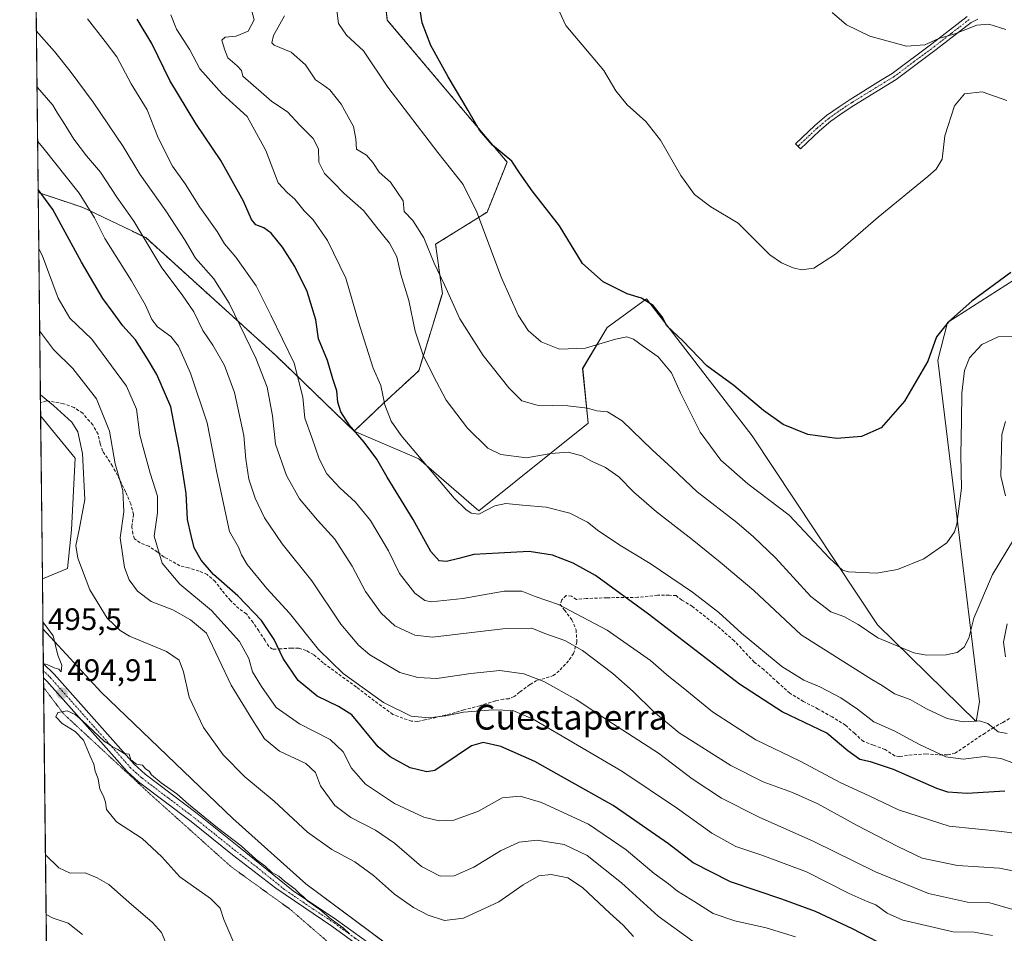
# Model space of a CAD drawing. Units: metres. Extents: x 577056 to 580507, y 4701099 to 4703451.
# Drawn here: x 577056 to 577373, y 4702635 to 4702930 of the extents above; entities that cross this region are included whole.
import ezdxf
from ezdxf.enums import TextEntityAlignment as Align

# ---------------------------------------------------------------- set-up
doc = ezdxf.new("R2010")
doc.units = ezdxf.units.M
doc.header["$MEASUREMENT"] = 0
for name, pattern in [('TRAZO_Y_PUNTO', [1, 0.5, -0.25, 0, -0.25]), ('TRAZOS', [0.75, 0.5, -0.25]), ('TRAZOS2', [0.375, 0.25, -0.125]), ('TRAZOSX2', [1.5, 1, -0.5])]:
    doc.linetypes.add(name, pattern=pattern)
for name, color, linetype, lineweight in [('Arbolado forestal', 92, 'TRAZOS', 0), ('Arbolado forestal CxS', 92, 'Continuous', 0), ('Camino', 19, 'Continuous', 0), ('Camino Cxs', 19, 'Continuous', 0), ('Camino eje', 39, 'TRAZO_Y_PUNTO', 13), ('Carátula', 7, 'Continuous', 5), ('Comarca CxS', 133, 'Continuous', 0), ('Comunidad Autónoma CxS', 142, 'Continuous', 0), ('Cultivos herbáceos CxS', 92, 'Continuous', 0), ('Curva de nivel maestra', 36, 'Continuous', 30), ('Curva de nivel normal', 36, 'Continuous', 0), ('Espacio natural protegido CxS', 2, 'Continuous', 0), ('Matorral', 135, 'Continuous', 0), ('Matorral CxS', 135, 'Continuous', 0), ('Municipio CxS', 142, 'Continuous', 0), ('Provincia CxS', 1, 'Continuous', 0), ('Punto de cota en terreno', 7, 'Continuous', 0), ('Rótulo de punto de cota en terreno', 19, 'Continuous', 0), ('Senda', 19, 'TRAZOSX2', 0), ('Texto cartográfico', 19, 'Continuous', 0), ('Vía pecuaria eje', 92, 'TRAZOS2', 0)]:
    doc.layers.add(name, color=color, linetype=linetype, lineweight=lineweight)
doc.styles.add('Arial', font='txt', dxfattribs={"height": 0.2})

# ---------------------------------------------------------------- blocks, each defined once
blk = doc.blocks.new('*U150')
at = {"layer": 'Cultivos herbáceos CxS', "color": 92, "linetype": 'Continuous', "lineweight": 0}
blk.add_polyline3d([(577384.26, 4702850.93, 425.5), (577354.7, 4702832, 425.05), (577351.55, 4702819.85, 425.91), (577365.06, 4702709.82, 437.84), (577363.9, 4702703.44, 439.93), (577332.19, 4702734.59, 433.65), (577291.78, 4702795.53, 425.95), (577257.71, 4702839.69, 424.71), (577245.04, 4702830.42, 428.14), (577237.12, 4702817.21, 431.48), (577238.87, 4702799.6, 436.39), (577203.66, 4702771.41, 444.62), (577184.3, 4702788.15, 444.83), (577163.46, 4702797.05, 449.53), (577172.85, 4702805.93, 444.96), (577184.3, 4702816.5, 440.8), (577191.89, 4702841.39, 435.34), (577189.71, 4702857.23, 434.18), (577206.31, 4702867.59, 428.81), (577212.74, 4702883.69, 425.27), (577174.14, 4702929.44, 426.42), (577172.08, 4702948.01, 426.74)], dxfattribs=at)
blk = doc.blocks.new('*U151')
at = {"layer": 'Matorral CxS', "color": 135, "linetype": 'Continuous', "lineweight": 0}
blk.add_polyline3d([(577190.44, 4702619.52, 494.7), (577147.84, 4702651.21, 494.06), (577124.38, 4702672.2, 493.77), (577081.9, 4702712.9, 494.34), (577063.15, 4702733.37, 495.06), (577062.97, 4702749.47, 492.38), (577071.09, 4702752.78, 490.85), (577072.36, 4702765.24, 490.48), (577073.55, 4702788.34, 490.49), (577062.39, 4702801.96, 491.12), (577061.6, 4702873.92, 475.25), (577075.81, 4702869.17, 470.6), (577096.31, 4702859.37, 464.62), (577138.26, 4702821.37, 457.07), (577163.46, 4702797.05, 449.53), (577184.3, 4702788.15, 444.83), (577203.66, 4702771.41, 444.62), (577238.87, 4702799.6, 436.39), (577237.12, 4702817.21, 431.48), (577245.04, 4702830.42, 428.14), (577257.71, 4702839.69, 424.71), (577291.78, 4702795.53, 425.95), (577332.19, 4702734.59, 433.65), (577363.9, 4702703.44, 439.93), (577365.06, 4702709.82, 437.84), (577351.55, 4702819.85, 425.91), (577354.7, 4702832, 425.05), (577384.26, 4702850.93, 425.5)], dxfattribs=at)
blk = doc.blocks.new('*U155')
at = {"layer": 'Cultivos herbáceos CxS', "color": 92, "linetype": 'Continuous', "lineweight": 0}
blk.add_polyline3d([(577071.09, 4702752.78, 490.85), (577062.97, 4702749.47, 492.38), (577062.39, 4702801.96, 491.12), (577073.55, 4702788.34, 490.49), (577072.36, 4702765.24, 490.48), (577071.09, 4702752.78, 490.85)], close=True, dxfattribs=at)
blk = doc.blocks.new('*U163')
at = {"layer": 'Espacio natural protegido CxS', "color": 2, "linetype": 'Continuous', "lineweight": 0}
blk.add_polyline3d([(577074.47, 4701707.93, 398.89), (577059.63, 4703051.97, 428.76)], dxfattribs=at)
blk = doc.blocks.new('*U164')
at = {"layer": 'Espacio natural protegido CxS', "color": 2, "linetype": 'Continuous', "lineweight": 0}
blk.add_polyline3d([(577074.4732, 4701707.9346, 398.8919), (577059.6337, 4703051.9667, 428.7555)], dxfattribs=at)
blk = doc.blocks.new('*U170')
at = {"layer": 'Curva de nivel normal', "color": 36, "linetype": 'Continuous', "lineweight": 0}
for points in [[(577373.42, 4702800.14, 435), (577372.21, 4702796, 435), (577371.92, 4702782.52, 435), (577373.42, 4702776.14, 435)], [(577376.02, 4702761.98, 435), (577369.24, 4702750.82, 435), (577363.2, 4702736.77, 435), (577361.58, 4702730.35, 435), (577360.13, 4702727.43, 435), (577357.79, 4702725.67, 435), (577354.29, 4702724.96, 435), (577347.9, 4702724.83, 435), (577343.88, 4702725.64, 435), (577332.28, 4702730.42, 435), (577325.87, 4702734.76, 435), (577321.28, 4702737.27, 435), (577317.13, 4702738.83, 435), (577310.68, 4702743.72, 435), (577299.22, 4702756.18, 435), (577292.13, 4702762.98, 435), (577286.83, 4702767.58, 435), (577274.02, 4702777.52, 435), (577265.92, 4702785.11, 435), (577259.5, 4702790.96, 435), (577249.86, 4702800.37, 435), (577245.17, 4702803.26, 435), (577241.66, 4702803.58, 435), (577238.66, 4702804.42, 435), (577232.29, 4702805.19, 435), (577222.5, 4702805.44, 435), (577217.48, 4702806.8, 435), (577213.3, 4702810.94, 435), (577205.03, 4702821.37, 435), (577197.53, 4702833.23, 435), (577192.62, 4702844.19, 435), (577189.26, 4702851.14, 435), (577185.89, 4702859.3, 435), (577182.38, 4702864.85, 435), (577179.6, 4702867.75, 435), (577179.24, 4702871.25, 435), (577175.14, 4702877.23, 435), (577171.53, 4702880.52, 435), (577169.5, 4702883.56, 435), (577167.48, 4702885.92, 435), (577164.2, 4702887.86, 435), (577164, 4702891.21, 435), (577163.26, 4702895.21, 435), (577159.32, 4702902.41, 435), (577155.61, 4702906.95, 435), (577153.31, 4702908.66, 435), (577151.02, 4702910.23, 435), (577147.76, 4702915.06, 435), (577143.13, 4702919.08, 435), (577137.65, 4702921.41, 435), (577136.88, 4702922.12, 435), (577137.45, 4702924.48, 435), (577140.98, 4702930.84, 435)]]:
    blk.add_polyline3d(points, dxfattribs=at)
blk = doc.blocks.new('*U172')
at = {"layer": 'Curva de nivel normal', "color": 36, "linetype": 'Continuous', "lineweight": 0}
blk.add_polyline3d([(577305.76, 4702634.06, 480), (577296.28, 4702637.04, 480), (577286.14, 4702639.24, 480), (577279.18, 4702641.62, 480), (577273.31, 4702645.41, 480), (577267.72, 4702648.82, 480), (577264.74, 4702651.18, 480), (577260.21, 4702654.46, 480), (577251.15, 4702662.18, 480), (577239.02, 4702670.44, 480), (577223.84, 4702677.35, 480), (577217, 4702679.46, 480), (577211.21, 4702678.9, 480), (577203.52, 4702674.64, 480), (577195.58, 4702671.72, 480), (577190.88, 4702671.5, 480), (577185.91, 4702672.63, 480), (577176.48, 4702677.09, 480), (577167.1, 4702683.26, 480), (577162.56, 4702688.5, 480), (577159.97, 4702693.7, 480), (577155.71, 4702697.7, 480), (577145.8, 4702702.76, 480), (577138.34, 4702708.01, 480), (577133.56, 4702714.74, 480), (577130.65, 4702719.48, 480), (577129.5, 4702723.77, 480), (577126.5, 4702729.26, 480), (577117.45, 4702739.21, 480), (577107.27, 4702747.75, 480), (577101.58, 4702754.46, 480), (577098.96, 4702763.16, 480), (577100.12, 4702770.76, 480), (577100.1, 4702776.11, 480), (577097.71, 4702783.5, 480), (577095.82, 4702790.61, 480), (577094.42, 4702795.77, 480), (577093.33, 4702804.1, 480), (577090.06, 4702811.47, 480), (577078.87, 4702826.65, 480), (577071.77, 4702833.43, 480), (577068.03, 4702839.89, 480), (577062.89, 4702853.74, 480), (577061.8, 4702855.82, 480)], dxfattribs=at)
blk = doc.blocks.new('*U175')
at = {"layer": 'Curva de nivel normal', "color": 36, "linetype": 'Continuous', "lineweight": 0}
for points in [[(577064.17, 4702641.29, 485), (577066.41, 4702640.14, 485), (577071.26, 4702638.56, 485), (577075.91, 4702634.9, 485)], [(577272.69, 4702632.62, 485), (577261.42, 4702640.8, 485), (577249.58, 4702651.5, 485), (577238.52, 4702660.28, 485), (577231.12, 4702663.88, 485), (577222.44, 4702665.2, 485), (577216.69, 4702664.64, 485), (577210.58, 4702661.81, 485), (577202, 4702656.53, 485), (577195.66, 4702653.71, 485), (577191.14, 4702653.68, 485), (577185.22, 4702656.75, 485), (577176.47, 4702664.24, 485), (577170.33, 4702668.51, 485), (577162.37, 4702672.57, 485), (577157.2, 4702676.47, 485), (577152.59, 4702682.76, 485), (577150.97, 4702687, 485), (577147.9, 4702689.99, 485), (577139.39, 4702693.96, 485), (577134.55, 4702697.89, 485), (577130.46, 4702704.36, 485), (577123.8, 4702715.19, 485), (577115.86, 4702731.95, 485), (577110.67, 4702736.2, 485), (577105.04, 4702739.43, 485), (577098.04, 4702742.13, 485), (577093.65, 4702745.52, 485), (577090.93, 4702749.1, 485), (577089.41, 4702753.08, 485), (577088.05, 4702762.69, 485), (577089.25, 4702771.08, 485), (577088.87, 4702777.88, 485), (577086.47, 4702786.55, 485), (577084.59, 4702797.01, 485), (577080.41, 4702807.49, 485), (577072.79, 4702817.21, 485), (577066.54, 4702823.29, 485), (577062.09, 4702829.38, 485)], [(577064.17, 4702641.29, 485)]]:
    blk.add_polyline3d(points, dxfattribs=at)
blk = doc.blocks.new('*U183')
at = {"layer": 'Curva de nivel normal', "color": 36, "linetype": 'Continuous', "lineweight": 0}
blk.add_polyline3d([(577373.78, 4702903.6, 420), (577365.85, 4702906.32, 420), (577360.23, 4702905.67, 420), (577356.99, 4702901.83, 420), (577353.83, 4702892.14, 420), (577352.95, 4702884.61, 420), (577351.08, 4702881.43, 420), (577348.32, 4702879.02, 420), (577332.32, 4702866.01, 420), (577318.65, 4702854.04, 420), (577311.65, 4702849.58, 420), (577307.66, 4702849.01, 420), (577304.95, 4702849.62, 420), (577301.17, 4702851.26, 420), (577297.41, 4702853.84, 420), (577287.21, 4702863.99, 420), (577278.4, 4702869.25, 420), (577273.12, 4702873.23, 420), (577268.72, 4702879.36, 420), (577262.18, 4702890.81, 420), (577257.51, 4702896.82, 420), (577251.45, 4702902.21, 420), (577247.81, 4702906.67, 420), (577243.95, 4702913.25, 420), (577231.65, 4702927.73, 420), (577226.41, 4702939.18, 420)], dxfattribs=at)
blk = doc.blocks.new('*U184')
at = {"layer": 'Curva de nivel normal', "color": 36, "linetype": 'Continuous', "lineweight": 0}
blk.add_polyline3d([(577375.96, 4702827.5, 430), (577371.08, 4702827.39, 430), (577365.74, 4702824.94, 430), (577361.82, 4702820.62, 430), (577360.22, 4702816.52, 430), (577359.37, 4702809.31, 430), (577359.24, 4702800.61, 430), (577358.95, 4702789.31, 430), (577359.17, 4702778.64, 430), (577357.68, 4702767.1, 430), (577356.95, 4702764.58, 430), (577354.52, 4702761.1, 430), (577347.03, 4702755.86, 430), (577338.62, 4702752.42, 430), (577331.83, 4702751.28, 430), (577322.82, 4702751.69, 430), (577320.83, 4702752.26, 430), (577316.65, 4702756.09, 430), (577303.69, 4702769.92, 430), (577290.36, 4702780.09, 430), (577281.64, 4702787.63, 430), (577274.94, 4702796.68, 430), (577268.61, 4702809.4, 430), (577265.7, 4702815.78, 430), (577261.41, 4702821.01, 430), (577256.67, 4702824.35, 430), (577253.49, 4702826.65, 430), (577251.33, 4702827.44, 430), (577247.66, 4702826.67, 430), (577238, 4702823.73, 430), (577229.68, 4702823.49, 430), (577223.72, 4702825.76, 430), (577219.6, 4702829.46, 430), (577216.36, 4702834.43, 430), (577210.99, 4702846.47, 430), (577203.02, 4702867.62, 430), (577198.61, 4702876.46, 430), (577190.41, 4702886.78, 430), (577179.55, 4702900.93, 430), (577174.29, 4702907.86, 430), (577166.5, 4702919.53, 430), (577160.99, 4702924.62, 430), (577158.38, 4702928.35, 430), (577157.57, 4702935.02, 430)], dxfattribs=at)
blk = doc.blocks.new('*U185')
at = {"layer": 'Curva de nivel normal', "color": 36, "linetype": 'Continuous', "lineweight": 0}
blk.add_polyline3d([(577373.55, 4702926.41, 415), (577367.99, 4702928.17, 415), (577364.15, 4702927.84, 415), (577357.06, 4702925, 415), (577351.86, 4702923.58, 415), (577347.42, 4702921.49, 415), (577341.48, 4702921.08, 415), (577329.72, 4702924.28, 415), (577322.19, 4702927.94, 415), (577317.49, 4702931.91, 415)], dxfattribs=at)
blk = doc.blocks.new('*U188')
at = {"layer": 'Curva de nivel normal', "color": 36, "linetype": 'Continuous', "lineweight": 0}
for points in [[(577373.92, 4702734.94, 440), (577372.71, 4702729.07, 440), (577373.36, 4702724.29, 440)], [(577373.99, 4702699.61, 440), (577370.99, 4702700.2, 440), (577367.73, 4702702.89, 440), (577364.97, 4702703.68, 440), (577359.73, 4702703.36, 440), (577354.65, 4702704.47, 440), (577347.91, 4702707.61, 440), (577342.69, 4702710.61, 440), (577337.59, 4702712.43, 440), (577333.7, 4702715.04, 440), (577330.33, 4702717.04, 440), (577307.57, 4702731.44, 440), (577292.24, 4702745.67, 440), (577281.39, 4702754.82, 440), (577272.4, 4702762.17, 440), (577260.89, 4702770.99, 440), (577253.59, 4702777.35, 440), (577248.78, 4702782.3, 440), (577244.52, 4702785.31, 440), (577239.93, 4702787.4, 440), (577236.87, 4702789.12, 440), (577232.48, 4702790.3, 440), (577226.87, 4702789.78, 440), (577219.02, 4702788.42, 440), (577210.76, 4702789.46, 440), (577206.6, 4702791.6, 440), (577200.04, 4702798.02, 440), (577193.13, 4702807.04, 440), (577188.91, 4702815, 440), (577185.74, 4702821.46, 440), (577183.16, 4702829.25, 440), (577181.07, 4702839.16, 440), (577178.47, 4702847.54, 440), (577177.17, 4702853.2, 440), (577174.87, 4702857.61, 440), (577170.75, 4702862.6, 440), (577166.52, 4702868.11, 440), (577160.25, 4702873.64, 440), (577156.73, 4702877.27, 440), (577153.9, 4702880.02, 440), (577152.1, 4702883.64, 440), (577151.96, 4702887.98, 440), (577150.26, 4702891.34, 440), (577145.92, 4702895.66, 440), (577142.03, 4702899.92, 440), (577136.91, 4702903.24, 440), (577127.62, 4702911.36, 440), (577127.13, 4702913.21, 440), (577125.8, 4702914.77, 440), (577122.74, 4702917.35, 440), (577121.7, 4702920.13, 440), (577120.86, 4702922.96, 440), (577121.86, 4702923.98, 440), (577125.41, 4702924.29, 440), (577129.35, 4702925.9, 440), (577131.21, 4702929.54, 440), (577130.42, 4702932.8, 440)]]:
    blk.add_polyline3d(points, dxfattribs=at)
blk = doc.blocks.new('*U189')
at = {"layer": 'Curva de nivel normal', "color": 36, "linetype": 'Continuous', "lineweight": 0}
blk.add_polyline3d([(577369.19, 4702634.58, 470), (577363.25, 4702635.6, 470), (577356.48, 4702635.7, 470), (577340.3, 4702639.52, 470), (577335.26, 4702641.69, 470), (577331.59, 4702644.42, 470), (577328.77, 4702645.47, 470), (577323, 4702648.11, 470), (577309.28, 4702655, 470), (577294.89, 4702660.45, 470), (577286.5, 4702663.21, 470), (577278.72, 4702667.49, 470), (577267.68, 4702675.42, 470), (577249.77, 4702687.43, 470), (577221.12, 4702704.22, 470), (577214.61, 4702707.05, 470), (577208.3, 4702707.27, 470), (577198.67, 4702706.54, 470), (577193, 4702705.33, 470), (577187.51, 4702704.64, 470), (577181.86, 4702705.15, 470), (577172.88, 4702709.65, 470), (577159.9, 4702718.99, 470), (577151.95, 4702726.71, 470), (577142.64, 4702738.4, 470), (577135.29, 4702746.28, 470), (577129.02, 4702754.06, 470), (577127.14, 4702757.13, 470), (577126.2, 4702759.63, 470), (577123.27, 4702764.69, 470), (577119.16, 4702783.66, 470), (577116.08, 4702799.69, 470), (577110.71, 4702815.75, 470), (577106.86, 4702824.37, 470), (577104.33, 4702827.49, 470), (577100.12, 4702830.6, 470), (577098.2, 4702833.03, 470), (577096.2, 4702837.59, 470), (577091.7, 4702845.42, 470), (577083.07, 4702859.07, 470), (577079.74, 4702865.75, 470), (577074.8, 4702873.68, 470), (577063.16, 4702888.45, 470), (577061.42, 4702890.42, 470)], dxfattribs=at)
blk = doc.blocks.new('*U191')
at = {"layer": 'Curva de nivel normal', "color": 36, "linetype": 'Continuous', "lineweight": 0}
blk.add_polyline3d([(577378.14, 4702689.32, 445), (577371.93, 4702691.53, 445), (577366.6, 4702692.21, 445), (577359.76, 4702691.39, 445), (577354.21, 4702692.09, 445), (577345.64, 4702696.07, 445), (577337.55, 4702700.47, 445), (577330.96, 4702703.33, 445), (577325.73, 4702707.5, 445), (577320.34, 4702711.11, 445), (577313.58, 4702714.69, 445), (577308.36, 4702716.8, 445), (577301.31, 4702721.23, 445), (577288.35, 4702731.94, 445), (577280.95, 4702738.62, 445), (577272.48, 4702745.1, 445), (577258.92, 4702754.35, 445), (577249.59, 4702760.02, 445), (577242.37, 4702764.83, 445), (577238.66, 4702767.74, 445), (577233, 4702770.57, 445), (577225.33, 4702772.56, 445), (577217.76, 4702773.2, 445), (577212.37, 4702773.76, 445), (577208.76, 4702772.92, 445), (577203.6, 4702770.23, 445), (577201.13, 4702770.57, 445), (577199.43, 4702771.76, 445), (577195.65, 4702775.45, 445), (577178.62, 4702795.65, 445), (577175.42, 4702800.25, 445), (577173.3, 4702805.46, 445), (577172.03, 4702811.79, 445), (577169.56, 4702817.32, 445), (577166.66, 4702826.42, 445), (577164.84, 4702832.26, 445), (577160.79, 4702846.33, 445), (577154.9, 4702858.48, 445), (577150.24, 4702865.11, 445), (577147.3, 4702868.05, 445), (577144.3, 4702871.72, 445), (577141.85, 4702873.93, 445), (577138.92, 4702877, 445), (577135, 4702887.41, 445), (577128.96, 4702898.39, 445), (577120.96, 4702905.72, 445), (577113.68, 4702913.77, 445), (577110.5, 4702919.87, 445), (577106.22, 4702926.52, 445), (577104.39, 4702931.18, 445)], dxfattribs=at)
blk = doc.blocks.new('*U192')
at = {"layer": 'Curva de nivel normal', "color": 36, "linetype": 'Continuous', "lineweight": 0}
for points in [[(577063.27, 4702722.19, 495), (577064.7, 4702721.79, 495), (577066.74, 4702720.82, 495), (577068.25, 4702720.34, 495), (577069.05, 4702719.44, 495), (577069.19, 4702721.58, 495), (577068, 4702724.86, 495), (577066.44, 4702731.03, 495), (577063.13, 4702735.64, 495)], [(577063.27, 4702722.19, 495)]]:
    blk.add_polyline3d(points, dxfattribs=at)
blk = doc.blocks.new('*U194')
at = {"layer": 'Curva de nivel maestra', "color": 36, "linetype": 'Continuous', "lineweight": 30}
blk.add_polyline3d([(577375.11, 4702848.14, 425), (577362.52, 4702838.9, 425), (577355.01, 4702832.28, 425), (577351.11, 4702827.42, 425), (577348.42, 4702819.58, 425), (577340.82, 4702806.64, 425), (577333.32, 4702798.08, 425), (577326.99, 4702795.3, 425), (577319.01, 4702794.62, 425), (577309.73, 4702795.97, 425), (577301.73, 4702799.16, 425), (577295.36, 4702803.65, 425), (577285.81, 4702811.7, 425), (577277.12, 4702818.08, 425), (577269.42, 4702826.18, 425), (577264.2, 4702830.96, 425), (577262.77, 4702833.86, 425), (577259.79, 4702837.54, 425), (577256.11, 4702839.86, 425), (577251.47, 4702841.22, 425), (577243.68, 4702845.1, 425), (577237.1, 4702851.05, 425), (577229.61, 4702863.14, 425), (577220.88, 4702874.5, 425), (577216.79, 4702880.21, 425), (577214.24, 4702883.99, 425), (577208.09, 4702889.18, 425), (577203.88, 4702893.97, 425), (577200.25, 4702900.34, 425), (577193.72, 4702911.14, 425), (577188.22, 4702921.3, 425), (577185.33, 4702928.58, 425), (577184.32, 4702935.35, 425)], dxfattribs=at)
blk = doc.blocks.new('*U195')
at = {"layer": 'Curva de nivel maestra', "color": 36, "linetype": 'Continuous', "lineweight": 30}
blk.add_polyline3d([(577334.85, 4702631.15, 475), (577324.11, 4702636.64, 475), (577312.19, 4702642.22, 475), (577301.35, 4702646.27, 475), (577284.75, 4702651.78, 475), (577272.78, 4702657.98, 475), (577264.75, 4702664.05, 475), (577246.94, 4702676.37, 475), (577232.06, 4702684.83, 475), (577221.7, 4702690.6, 475), (577210.78, 4702695.42, 475), (577205.06, 4702696.71, 475), (577201.26, 4702695.67, 475), (577196.66, 4702692.58, 475), (577189.42, 4702687.71, 475), (577186.84, 4702687.27, 475), (577181.47, 4702688.54, 475), (577175.1, 4702692.12, 475), (577171.25, 4702695.35, 475), (577162.73, 4702705.6, 475), (577158.45, 4702708.36, 475), (577151.53, 4702711.65, 475), (577145.43, 4702716.64, 475), (577140.6, 4702723.8, 475), (577137.67, 4702729.93, 475), (577133.56, 4702735.98, 475), (577125.98, 4702743.92, 475), (577118.16, 4702750.89, 475), (577114.16, 4702755.43, 475), (577111.93, 4702759.43, 475), (577110.9, 4702763.46, 475), (577109.8, 4702768.6, 475), (577109.35, 4702776.96, 475), (577108.24, 4702783.8, 475), (577107.1, 4702791.12, 475), (577105.79, 4702797.56, 475), (577104.42, 4702804.84, 475), (577099.88, 4702815.32, 475), (577096.82, 4702820.34, 475), (577093.01, 4702826.45, 475), (577088.9, 4702830.98, 475), (577085.76, 4702835.29, 475), (577082.51, 4702839.72, 475), (577075.6, 4702851.47, 475), (577066.39, 4702868.47, 475), (577061.59, 4702874.92, 475)], dxfattribs=at)
blk = doc.blocks.new('5PATER')
at = {"layer": 'Carátula', "linetype": 'Continuous', "lineweight": 5}
h = blk.add_hatch(color=250, dxfattribs=at)
edge = h.paths.add_edge_path()
edge.add_ellipse((0, 0.01), major_axis=(-1.33, -1.34), ratio=0.999422, start_angle=0, end_angle=360)

msp = doc.modelspace()

# ---------------------------------------------------------------- linework, layer by layer
at = {"layer": 'Arbolado forestal', "color": 92, "linetype": 'TRAZOS', "lineweight": 0}
for points in [[(577061.6, 4702873.92, 475.25), (577059.9, 4703027.56, 432.15)], [(577163.46, 4702797.05, 449.53), (577172.85, 4702805.93, 444.96), (577184.3, 4702816.5, 440.8), (577191.89, 4702841.39, 435.34), (577189.71, 4702857.23, 434.18), (577206.3, 4702867.59, 428.81), (577212.74, 4702883.69, 425.27), (577174.14, 4702929.44, 426.42), (577172.08, 4702948.01, 426.74), (577171.19, 4702971.24, 426.42)], [(577061.6, 4702873.92, 475.25), (577075.81, 4702869.17, 470.6), (577096.31, 4702859.37, 464.62), (577138.26, 4702821.38, 457.07), (577163.46, 4702797.05, 449.53)]]:
    msp.add_polyline3d(points, dxfattribs=at)
at = {"layer": 'Arbolado forestal CxS', "color": 92, "linetype": 'Continuous', "lineweight": 0}
msp.add_polyline3d([(577171.19, 4702971.24, 426.42), (577172.08, 4702948.01, 426.74), (577174.14, 4702929.44, 426.42), (577212.74, 4702883.69, 425.27), (577206.31, 4702867.59, 428.81), (577189.71, 4702857.23, 434.18), (577191.89, 4702841.39, 435.34), (577184.3, 4702816.5, 440.8), (577172.85, 4702805.93, 444.96), (577163.46, 4702797.05, 449.53), (577138.26, 4702821.37, 457.07), (577096.31, 4702859.37, 464.62), (577075.81, 4702869.17, 470.6), (577061.6, 4702873.92, 475.25), (577059.9, 4703027.56, 432.15), (577061.98, 4703027.04, 431.6), (577067.64, 4703008.77, 436.94), (577067.89, 4703001.6, 438.28), (577084.29, 4703000.81, 433.13), (577095.09, 4702985.04, 435.22), (577137.67, 4702969.65, 431.78), (577171.19, 4702971.24, 426.42)], close=True, dxfattribs=at)
at = {"layer": 'Camino', "color": 19, "linetype": 'Continuous', "lineweight": 0}
for points in [[(577364.43, 4702929.77, 414.32), (577362.3, 4702928.68, 414.43), (577351.07, 4702919.97, 415.54), (577338.11, 4702910.32, 416.2), (577324.51, 4702901.95, 416.91), (577321.06, 4702899.66, 417.14), (577317.11, 4702896.88, 417.44), (577313.44, 4702893.79, 417.71), (577307.33, 4702887.99, 418.19), (577305.75, 4702889.65, 418.03), (577311.91, 4702895.5, 417.5), (577315.71, 4702898.7, 417.23), (577319.77, 4702901.56, 416.91), (577323.28, 4702903.89, 416.63), (577333.16, 4702909.97, 416.04), (577336.82, 4702912.22, 415.83), (577349.68, 4702921.79, 415.09), (577361.06, 4702930.63, 413.83)], [(577063.33, 4702717.54, 494.84), (577063.27, 4702722.2, 494.97)], [(577063.27, 4702722.2, 494.97), (577066.74, 4702718.72, 494.88), (577092.57, 4702689.69, 494.97), (577096.05, 4702686.55, 495.01), (577112.89, 4702673.79, 494.94), (577126.27, 4702663.08, 495.03), (577143.79, 4702648.9, 494.94), (577157.74, 4702639.63, 494.83), (577171.16, 4702629.89, 494.68)], [(577185.8, 4702619.38, 494.61), (577181.23, 4702621.16, 494.67), (577176.78, 4702623.44, 494.83), (577169.74, 4702627.77, 495.14), (577156.27, 4702637.54, 495.25), (577138.25, 4702649.77, 495.42), (577124.24, 4702660.54, 495.42), (577110.89, 4702671.22, 495.46), (577093.98, 4702684.04, 495.28), (577090.26, 4702687.39, 495.16), (577086.1, 4702692.07, 495.08), (577064.37, 4702716.49, 494.82), (577063.33, 4702717.54, 494.84), (577063.33, 4702717.54, 494.84)]]:
    msp.add_polyline3d(points, dxfattribs=at)
at = {"layer": 'Camino Cxs', "color": 19, "linetype": 'Continuous', "lineweight": 0}
for points in [[(577364.43, 4702929.77, 414.32), (577362.3, 4702928.68, 414.43), (577351.07, 4702919.97, 415.54), (577338.11, 4702910.32, 416.2), (577324.51, 4702901.95, 416.91), (577321.06, 4702899.66, 417.14), (577317.11, 4702896.88, 417.44), (577313.44, 4702893.79, 417.71), (577307.33, 4702887.99, 418.19), (577305.75, 4702889.65, 418.03), (577311.91, 4702895.5, 417.5), (577315.71, 4702898.7, 417.23), (577319.77, 4702901.56, 416.91), (577323.28, 4702903.89, 416.63), (577333.16, 4702909.97, 416.04), (577336.82, 4702912.22, 415.83), (577349.68, 4702921.79, 415.09), (577361.06, 4702930.63, 413.83)], [(577169.74, 4702627.77, 495.14), (577156.27, 4702637.54, 495.25), (577138.25, 4702649.77, 495.42), (577124.24, 4702660.54, 495.42), (577110.89, 4702671.22, 495.46), (577093.98, 4702684.04, 495.28), (577090.26, 4702687.39, 495.16), (577086.1, 4702692.07, 495.08), (577064.37, 4702716.49, 494.82), (577063.33, 4702717.54, 494.84), (577063.33, 4702717.54, 494.84), (577063.27, 4702722.2, 494.97), (577066.74, 4702718.72, 494.88), (577092.57, 4702689.69, 494.97), (577096.05, 4702686.55, 495.01), (577112.89, 4702673.79, 494.94), (577126.27, 4702663.08, 495.03), (577143.79, 4702648.9, 494.94), (577157.74, 4702639.63, 494.83), (577171.16, 4702629.89, 494.68)]]:
    msp.add_polyline3d(points, dxfattribs=at)
at = {"layer": 'Camino eje', "color": 39, "linetype": 'TRAZO_Y_PUNTO', "lineweight": 13}
for points in [[(577361.68, 4702929.66, 414.12), (577355.99, 4702925.24, 414.69), (577350.38, 4702920.88, 415.31), (577343.95, 4702916.1, 415.64), (577337.47, 4702911.27, 416.01), (577323.9, 4702902.92, 416.76), (577320.42, 4702900.61, 417.02), (577316.41, 4702897.79, 417.34), (577312.68, 4702894.65, 417.6), (577306.54, 4702888.82, 418.13)], [(577187.92, 4702619.61, 494.63), (577186.36, 4702620.5, 494.59), (577184.04, 4702621.44, 494.61), (577181.76, 4702622.33, 494.69), (577177.41, 4702624.56, 494.72), (577173.97, 4702626.67, 494.83), (577170.45, 4702628.83, 494.92), (577163.72, 4702633.72, 495.03), (577157.01, 4702638.59, 494.96), (577150.03, 4702643.22, 495.25), (577141.02, 4702649.34, 495.13), (577132.26, 4702656.43, 495.1), (577125.26, 4702661.81, 495.21), (577118.58, 4702667.15, 495.17), (577111.89, 4702672.51, 495.19), (577103.47, 4702678.89, 495.11), (577095.02, 4702685.3, 495.13), (577093.28, 4702686.87, 495.1), (577091.42, 4702688.54, 495.02), (577089.34, 4702690.88, 495.06), (577065.56, 4702717.61, 494.87), (577065.04, 4702718.13, 494.88), (577063.3, 4702719.87, 494.92)]]:
    msp.add_polyline3d(points, dxfattribs=at)
at = {"layer": 'Comarca CxS', "color": 133, "linetype": 'Continuous', "lineweight": 0}
msp.add_polyline3d([(580507.11, 4701137.45, 360.3), (577081.2, 4701098.68, 371.2), (577055.66, 4703411.87, 417.57), (580480.46, 4703450.61, 360.34), (580507.11, 4701137.45, 360.3)], close=True, dxfattribs=at)
msp.add_polyline3d([(580507.11, 4701137.45, 360.3), (577081.2, 4701098.68, 371.2), (577055.66, 4703411.87, 417.57), (580480.46, 4703450.61, 360.34), (580507.11, 4701137.45, 360.3)], close=True, dxfattribs=at)
at = {"layer": 'Comunidad Autónoma CxS', "color": 142, "linetype": 'Continuous', "lineweight": 0}
msp.add_polyline3d([(579883.04, 4701130.39, 373.34), (577081.2, 4701098.68, 371.2), (577055.66, 4703411.87, 417.57), (579367.12, 4703438.02, 368.54), (580480.46, 4703450.61, 360.34), (580507.11, 4701137.45, 360.3), (579883.04, 4701130.39, 373.34)], close=True, dxfattribs=at)
msp.add_polyline3d([(579883.04, 4701130.39, 373.34), (577081.2, 4701098.68, 371.2), (577055.66, 4703411.87, 417.57), (579367.12, 4703438.02, 368.54), (580480.46, 4703450.61, 360.34), (580507.11, 4701137.45, 360.3), (579883.04, 4701130.39, 373.34)], close=True, dxfattribs=at)
at = {"layer": 'Cultivos herbáceos CxS', "color": 92, "linetype": 'Continuous', "lineweight": 0}
for points in [[(577163.46, 4702797.05, 449.53), (577172.85, 4702805.93, 444.96), (577184.3, 4702816.5, 440.8), (577191.89, 4702841.39, 435.34), (577189.71, 4702857.23, 434.18), (577206.3, 4702867.59, 428.81), (577212.74, 4702883.69, 425.27), (577174.14, 4702929.44, 426.42), (577172.08, 4702948.01, 426.74), (577171.19, 4702971.24, 426.42)], [(577384.26, 4702850.93, 425.5), (577354.7, 4702832, 425.05), (577351.55, 4702819.85, 425.91), (577365.06, 4702709.82, 437.84), (577363.9, 4702703.44, 439.93), (577332.19, 4702734.59, 433.65), (577291.78, 4702795.53, 425.95), (577257.71, 4702839.69, 424.71), (577245.04, 4702830.42, 428.14), (577237.11, 4702817.21, 431.48), (577238.87, 4702799.6, 436.39), (577203.66, 4702771.41, 444.62), (577184.3, 4702788.15, 444.83), (577163.46, 4702797.05, 449.53)], [(577062.97, 4702749.47, 492.38), (577062.39, 4702801.96, 491.12)], [(577062.97, 4702749.47, 492.38), (577071.09, 4702752.78, 490.85), (577072.36, 4702765.24, 490.48), (577073.55, 4702788.34, 490.49), (577062.39, 4702801.96, 491.12)]]:
    msp.add_polyline3d(points, dxfattribs=at)
at = {"layer": 'Curva de nivel maestra', "color": 36, "linetype": 'Continuous', "lineweight": 30}
msp.add_polyline3d([(577373.17, 4702681.01, 450), (577361.01, 4702680.24, 450), (577354.79, 4702680.75, 450), (577351.32, 4702681.92, 450), (577337.32, 4702688.03, 450), (577329.89, 4702690.54, 450), (577326.49, 4702691.28, 450), (577322.59, 4702694, 450), (577315.82, 4702699.75, 450), (577301.43, 4702706.65, 450), (577287.64, 4702715.55, 450), (577258.36, 4702738.1, 450), (577241.22, 4702750.48, 450), (577234.05, 4702754.46, 450), (577227.36, 4702757.02, 450), (577219.83, 4702758.24, 450), (577209.97, 4702757.76, 450), (577202.02, 4702757.28, 450), (577197.24, 4702755.99, 450), (577193.23, 4702755.07, 450), (577190.84, 4702755.28, 450), (577188.14, 4702758.24, 450), (577182.5, 4702768.6, 450), (577174.05, 4702782.16, 450), (577170.77, 4702788.02, 450), (577166.74, 4702793.45, 450), (577161.87, 4702799.11, 450), (577159.19, 4702803.22, 450), (577158.24, 4702806.39, 450), (577157.84, 4702810.06, 450), (577156.59, 4702813.88, 450), (577154.84, 4702819.74, 450), (577151.98, 4702826.81, 450), (577151.08, 4702832.84, 450), (577148.29, 4702842.04, 450), (577144.32, 4702850.07, 450), (577140.36, 4702856.28, 450), (577136.68, 4702860.8, 450), (577134.31, 4702862.56, 450), (577131.77, 4702863.52, 450), (577130.39, 4702865.21, 450), (577127.81, 4702871.16, 450), (577120.46, 4702884.27, 450), (577112.44, 4702896.16, 450), (577104.04, 4702910.04, 450), (577098.26, 4702921.93, 450), (577093.56, 4702929.74, 450)], dxfattribs=at)
at = {"layer": 'Curva de nivel normal', "color": 36, "linetype": 'Continuous', "lineweight": 0}
for points in [[(577377.73, 4702667.24, 455), (577372.23, 4702668.08, 455), (577355.2, 4702669.74, 455), (577338.88, 4702674.99, 455), (577329.51, 4702679.52, 455), (577320.34, 4702683.7, 455), (577307.19, 4702690.73, 455), (577292.96, 4702697.54, 455), (577278.94, 4702706.56, 455), (577270.74, 4702713.38, 455), (577264.16, 4702718.67, 455), (577258.96, 4702723.14, 455), (577244.98, 4702732.95, 455), (577229.35, 4702741.18, 455), (577221.76, 4702743.78, 455), (577217.47, 4702745.51, 455), (577211.8, 4702745.52, 455), (577198.45, 4702743.09, 455), (577188.33, 4702742.07, 455), (577186.28, 4702742.5, 455), (577183.02, 4702744.82, 455), (577178.08, 4702751.21, 455), (577174.5, 4702758.49, 455), (577168.71, 4702768.23, 455), (577163.85, 4702774.13, 455), (577158.8, 4702778.74, 455), (577154.63, 4702783.3, 455), (577152.2, 4702788.09, 455), (577149.81, 4702795.03, 455), (577147.53, 4702801.18, 455), (577146.91, 4702807.94, 455), (577144.18, 4702818.91, 455), (577136.65, 4702834.42, 455), (577131.9, 4702843.83, 455), (577125.3, 4702853.05, 455), (577121.62, 4702857.37, 455), (577119.26, 4702861.34, 455), (577113.77, 4702869.24, 455), (577109, 4702876.74, 455), (577104.93, 4702882.42, 455), (577100.27, 4702891.57, 455), (577096.74, 4702900.55, 455), (577091.57, 4702908.96, 455), (577086.98, 4702917.58, 455), (577083.19, 4702922.6, 455), (577077.47, 4702929.88, 455)], [(577378.3, 4702654.84, 460), (577371.48, 4702656.24, 460), (577357.98, 4702657.08, 460), (577346.49, 4702659.46, 460), (577338.68, 4702663.18, 460), (577325.57, 4702669.93, 460), (577312.96, 4702676.99, 460), (577304.74, 4702680.66, 460), (577295.26, 4702684.04, 460), (577284.86, 4702689.33, 460), (577268.19, 4702699.88, 460), (577259.93, 4702706.7, 460), (577253.44, 4702713.14, 460), (577246.8, 4702718.9, 460), (577237.06, 4702726.34, 460), (577231.38, 4702729.57, 460), (577224.89, 4702731.88, 460), (577220.77, 4702733.5, 460), (577211.33, 4702733.33, 460), (577188.66, 4702730.62, 460), (577183.03, 4702731.28, 460), (577176.57, 4702734.3, 460), (577172.17, 4702738.35, 460), (577167.15, 4702745.39, 460), (577162.85, 4702753.55, 460), (577157.23, 4702762.28, 460), (577151.64, 4702768.39, 460), (577145.84, 4702775.26, 460), (577141.66, 4702782.74, 460), (577138.14, 4702792.87, 460), (577137.16, 4702802, 460), (577135.38, 4702811.2, 460), (577131.73, 4702820.58, 460), (577123.16, 4702838.28, 460), (577118.24, 4702846.12, 460), (577112.33, 4702852.71, 460), (577108.95, 4702858.41, 460), (577102.73, 4702868.05, 460), (577094.41, 4702879.82, 460), (577088.96, 4702888.7, 460), (577079.31, 4702903.06, 460), (577071.98, 4702913.06, 460), (577066.89, 4702919.3, 460), (577061.02, 4702925.97, 460)], [(577375.75, 4702642.86, 465), (577368.33, 4702645.11, 465), (577361.17, 4702645.28, 465), (577348.58, 4702648.03, 465), (577331.55, 4702655, 465), (577311.66, 4702664.77, 465), (577294.04, 4702672.68, 465), (577281.81, 4702678.75, 465), (577272.42, 4702685.06, 465), (577261.54, 4702693.26, 465), (577246.73, 4702702.88, 465), (577235.04, 4702710.55, 465), (577224.59, 4702716.41, 465), (577218.15, 4702718.88, 465), (577210.43, 4702719.89, 465), (577201.12, 4702718.97, 465), (577190.1, 4702717.36, 465), (577183.95, 4702717.61, 465), (577178.15, 4702719.24, 465), (577168.53, 4702724.92, 465), (577164.99, 4702727.97, 465), (577159.22, 4702734.87, 465), (577149.82, 4702748.79, 465), (577140.22, 4702760.71, 465), (577134.6, 4702769.08, 465), (577131.51, 4702775.44, 465), (577129.51, 4702781.59, 465), (577128.5, 4702788.04, 465), (577127.88, 4702795.58, 465), (577124.92, 4702809.53, 465), (577121.72, 4702818.19, 465), (577117.86, 4702824.76, 465), (577114.71, 4702829.41, 465), (577111.74, 4702835.49, 465), (577108.03, 4702840.95, 465), (577101.48, 4702849.6, 465), (577092.44, 4702864.69, 465), (577087.01, 4702872.44, 465), (577081.67, 4702880.48, 465), (577077.24, 4702885.7, 465), (577073.06, 4702891.14, 465), (577069.7, 4702896.72, 465), (577067.87, 4702899.43, 465), (577066.35, 4702902.09, 465), (577061.35, 4702907.75, 465), (577061.22, 4702907.86, 465)], [(577253.46, 4702634.19, 490), (577250.17, 4702637.82, 490), (577245.83, 4702641.69, 490), (577237.09, 4702649.97, 490), (577232.33, 4702653.1, 490), (577226.93, 4702654.17, 490), (577222.98, 4702653.81, 490), (577217.94, 4702650.9, 490), (577210.09, 4702645.36, 490), (577198.68, 4702640.12, 490), (577192.61, 4702639.38, 490), (577187.31, 4702641.08, 490), (577182.64, 4702643.54, 490), (577176.46, 4702647.89, 490), (577169.69, 4702653.91, 490), (577163.72, 4702658.32, 490), (577156.28, 4702662.24, 490), (577148.45, 4702667.88, 490), (577137.72, 4702677.8, 490), (577128.18, 4702685.62, 490), (577121.26, 4702692.75, 490), (577114.89, 4702701.58, 490), (577110.27, 4702711.28, 490), (577108.46, 4702719.5, 490), (577107.11, 4702723.2, 490), (577102.97, 4702726.01, 490), (577091.1, 4702731.01, 490), (577088.06, 4702732.77, 490), (577083.84, 4702736.78, 490), (577078.24, 4702745.93, 490), (577074.4, 4702756.06, 490), (577073.74, 4702760.16, 490), (577074.85, 4702765.28, 490), (577076.63, 4702775.05, 490), (577075.91, 4702789.82, 490), (577074.44, 4702796.84, 490), (577072.46, 4702799.94, 490), (577066.57, 4702805.28, 490), (577062.32, 4702808.68, 490)], [(577162.01, 4702635.11, 495), (577159.93, 4702637.02, 495), (577156.09, 4702639.85, 495), (577152.45, 4702642.87, 495), (577148.55, 4702645.64, 495), (577147.06, 4702647.15, 495), (577145.9, 4702647.99, 495), (577144.4, 4702649.49, 495), (577140.99, 4702652.08, 495), (577139.18, 4702653.6, 495), (577136.84, 4702654.93, 495), (577134.78, 4702656.86, 495), (577131.93, 4702659.02, 495), (577127.02, 4702663.44, 495), (577119.42, 4702669.18, 495), (577110.04, 4702676.82, 495), (577106.28, 4702680.14, 495), (577101.22, 4702683.67, 495), (577098.18, 4702686.27, 495), (577097.42, 4702687.51, 495), (577096.19, 4702688.28, 495), (577095.29, 4702689.38, 495), (577093.32, 4702689.74, 495), (577091.43, 4702691.18, 495), (577090.94, 4702692.92, 495), (577089.34, 4702693.17, 495), (577087.34, 4702694.48, 495), (577085.52, 4702695.28, 495), (577084.29, 4702696.33, 495), (577082.98, 4702697.08, 495), (577075.76, 4702703.85, 495), (577073.51, 4702705.77, 495), (577070.95, 4702706.88, 495), (577067.91, 4702706.36, 495), (577067.34, 4702704.94, 495), (577069.37, 4702702.79, 495), (577073.55, 4702700.31, 495), (577076.2, 4702697.42, 495), (577078.36, 4702692.31, 495), (577079.58, 4702689.75, 495), (577079.94, 4702687.5, 495), (577080.99, 4702685.03, 495), (577081.53, 4702681.72, 495), (577082.63, 4702679.44, 495), (577083.33, 4702677.52, 495), (577083.69, 4702675.09, 495), (577086.81, 4702671.17, 495), (577095.1, 4702665.84, 495), (577101.51, 4702659.93, 495), (577107.28, 4702653.39, 495), (577117.15, 4702646.48, 495), (577120.3, 4702643.34, 495), (577121.41, 4702639.65, 495), (577125.29, 4702630.72, 495)], [(577063.96, 4702660.54, 490), (577068.27, 4702656.31, 490), (577071.98, 4702654.6, 490), (577076.79, 4702654.7, 490), (577080.67, 4702653.09, 490), (577084.4, 4702650.99, 490), (577090.83, 4702645.24, 490), (577098.45, 4702638.7, 490), (577101.38, 4702635.47, 490), (577102.78, 4702632.21, 490)]]:
    msp.add_polyline3d(points, dxfattribs=at)
at = {"layer": 'Matorral', "color": 135, "linetype": 'Continuous', "lineweight": 0}
for points in [[(577062.39, 4702801.96, 491.12), (577062.35, 4702806.14, 490.42), (577061.6, 4702873.92, 475.25)], [(577061.6, 4702873.92, 475.25), (577075.81, 4702869.17, 470.6), (577096.31, 4702859.37, 464.62), (577138.26, 4702821.38, 457.07), (577163.46, 4702797.05, 449.53)], [(577384.26, 4702850.93, 425.5), (577354.7, 4702832, 425.05), (577351.55, 4702819.85, 425.91), (577365.06, 4702709.82, 437.84), (577363.9, 4702703.44, 439.93), (577332.19, 4702734.59, 433.65), (577291.78, 4702795.53, 425.95), (577257.71, 4702839.69, 424.71), (577245.04, 4702830.42, 428.14), (577237.11, 4702817.21, 431.48), (577238.87, 4702799.6, 436.39), (577203.66, 4702771.41, 444.62), (577184.3, 4702788.15, 444.83), (577163.46, 4702797.05, 449.53)], [(577062.97, 4702749.47, 492.38), (577071.09, 4702752.78, 490.85), (577072.36, 4702765.24, 490.48), (577073.55, 4702788.34, 490.49), (577062.39, 4702801.96, 491.12)], [(577063.15, 4702733.37, 495.06), (577062.97, 4702749.47, 492.38)], [(577066.66, 4702415.47, 456.29), (577064.58, 4702604.04, 477.15), (577063.36, 4702714.46, 494.68), (577063.33, 4702717.54, 494.84), (577063.3, 4702719.87, 494.92), (577063.27, 4702722.2, 494.97), (577063.15, 4702733.37, 495.06)], [(577559.03, 4702391.37, 476.36), (577539.91, 4702388.18, 478.44), (577518.94, 4702412.56, 481.97), (577508.16, 4702430.79, 483.34), (577503.71, 4702436.27, 483.84), (577489.58, 4702453.65, 485.4), (577487.87, 4702455.75, 485.64), (577486.76, 4702457.11, 485.8), (577481.77, 4702463.26, 486.18), (577451.61, 4702478.05, 490.58), (577422.04, 4702492.84, 495.55), (577374.73, 4702493.43, 498.86), (577354.04, 4702534.26, 503.52), (577300.47, 4702574.91, 501.52), (577290.17, 4702582.77, 500.78), (577218.6, 4702615.42, 496.72), (577201.67, 4702617.89, 495.18), (577190.43, 4702619.52, 494.7), (577188.02, 4702621.32, 494.54), (577147.84, 4702651.21, 494.06), (577124.38, 4702672.2, 493.77), (577081.9, 4702712.9, 494.34), (577063.15, 4702733.37, 495.06)]]:
    msp.add_polyline3d(points, dxfattribs=at)
at = {"layer": 'Matorral CxS', "color": 135, "linetype": 'Continuous', "lineweight": 0}
msp.add_polyline3d([(577251.02, 4702265.29, 453.51), (577176.34, 4702324.76, 458.99), (577141.13, 4702367.04, 455.48), (577097.12, 4702391.7, 455.61), (577066.66, 4702415.47, 456.29), (577063.15, 4702733.37, 495.06), (577081.9, 4702712.9, 494.34), (577124.38, 4702672.2, 493.77), (577147.84, 4702651.21, 494.06), (577190.44, 4702619.52, 494.7), (577218.6, 4702615.42, 496.72), (577290.17, 4702582.77, 500.78), (577300.47, 4702574.91, 501.52), (577354.04, 4702534.26, 503.52), (577374.73, 4702493.43, 498.86), (577422.04, 4702492.84, 495.55), (577451.61, 4702478.05, 490.58), (577481.77, 4702463.26, 486.18), (577508.16, 4702430.79, 483.34), (577518.94, 4702412.56, 481.97), (577539.91, 4702388.18, 478.44), (577561.04, 4702391.7, 476.2)], dxfattribs=at)
at = {"layer": 'Municipio CxS', "color": 142, "linetype": 'Continuous', "lineweight": 0}
msp.add_polyline3d([(579883.04, 4701130.39, 373.34), (577081.2, 4701098.68, 371.2), (577055.66, 4703411.87, 417.57), (579367.12, 4703438.02, 368.54)], dxfattribs=at)
msp.add_polyline3d([(579883.04, 4701130.39, 373.34), (577081.2, 4701098.68, 371.2), (577055.66, 4703411.87, 417.57), (579367.12, 4703438.02, 368.54)], dxfattribs=at)
at = {"layer": 'Provincia CxS', "color": 1, "linetype": 'Continuous', "lineweight": 0}
msp.add_polyline3d([(579883.04, 4701130.39, 373.34), (577081.2, 4701098.68, 371.2), (577055.66, 4703411.87, 417.57), (579367.12, 4703438.02, 368.54), (580480.46, 4703450.61, 360.34), (580507.11, 4701137.45, 360.3), (579883.04, 4701130.39, 373.34)], close=True, dxfattribs=at)
msp.add_polyline3d([(579883.04, 4701130.39, 373.34), (577081.2, 4701098.68, 371.2), (577055.66, 4703411.87, 417.57), (579367.12, 4703438.02, 368.54), (580480.46, 4703450.61, 360.34), (580507.11, 4701137.45, 360.3), (579883.04, 4701130.39, 373.34)], close=True, dxfattribs=at)
at = {"layer": 'Senda', "color": 19, "linetype": 'TRAZOSX2', "lineweight": 0}
msp.add_polyline3d([(577374.73, 4702704.41, 438.93), (577372.59, 4702703.2, 438.91), (577369.64, 4702701.6, 439.83), (577366.83, 4702699.72, 441.34), (577364.29, 4702698.12, 442), (577360.41, 4702695.44, 442.94), (577357.2, 4702693.3, 443.8), (577354.65, 4702692.76, 444.29), (577351.71, 4702692.76, 444.73), (577347.83, 4702693.03, 445.65), (577343.28, 4702692.76, 446.63), (577339.26, 4702692.23, 447.85), (577337.79, 4702692.36, 448.27), (577334.58, 4702694.5, 448.14), (577330.83, 4702695.84, 447.82), (577327.61, 4702697.05, 447.51), (577324.8, 4702699.59, 447.46), (577321.86, 4702702.27, 447.55), (577317.58, 4702704.94, 447.66), (577313.03, 4702707.49, 447.55), (577308.34, 4702709.9, 447.43), (577303.92, 4702712.57, 447.22), (577300.18, 4702715.92, 446.75), (577295.49, 4702720.2, 446.29), (577292.41, 4702722.61, 446.34), (577285.99, 4702729.44, 445.88), (577281.44, 4702733.45, 445.96), (577276.75, 4702737.2, 446.06), (577272.47, 4702740.55, 445.93), (577269.12, 4702742.56, 446.1), (577267.25, 4702744.03, 446.1), (577264.97, 4702744.16, 446.57), (577261.23, 4702744.16, 447.39), (577254.93, 4702743.49, 448.96), (577244.9, 4702743.36, 451.29), (577238.34, 4702743.09, 452.89), (577235.12, 4702742.82, 453.71), (577233.52, 4702743.89, 453.63), (577231.78, 4702744.03, 453.89), (577230.44, 4702742.69, 454.44), (577229.9, 4702741.22, 454.93), (577231.24, 4702739.34, 455.31), (577233.65, 4702736.26, 455.98), (577234.99, 4702733.05, 456.91), (577235.26, 4702729.17, 459.05), (577234.19, 4702725.42, 460.49), (577232.58, 4702723.01, 461.37), (577229.5, 4702719.8, 462.85), (577227.76, 4702718.33, 463.62), (577224.95, 4702717.39, 464.41), (577222.28, 4702716.72, 465.09), (577220.13, 4702715.38, 465.77), (577216.79, 4702712.97, 466.82), (577215.05, 4702711.5, 467.53), (577213.31, 4702710.83, 467.98), (577211.57, 4702710.7, 468.22), (577209.02, 4702710.16, 468.53), (577203.94, 4702708.56, 469.22), (577198.85, 4702707.22, 469.77), (577192.83, 4702705.48, 469.86), (577186.27, 4702704.01, 469.95), (577183.86, 4702703.47, 470.33), (577181.99, 4702703.61, 470.34), (577179.18, 4702704.54, 470.12), (577175.96, 4702705.75, 470.17), (577169.94, 4702710.16, 470.12), (577164.18, 4702714.58, 469.95), (577153.48, 4702722.34, 470.49), (577150.4, 4702725.02, 470.96), (577147.99, 4702726.36, 471.6), (577145.58, 4702727.16, 472.33), (577143.3, 4702727.16, 473.04), (577139.82, 4702726.9, 474.45), (577137.15, 4702726.76, 475.7), (577135.94, 4702727.7, 476.13), (577134.74, 4702729.57, 476.18), (577132.73, 4702732.65, 476.05), (577130.86, 4702735.33, 476.03), (577128.71, 4702738.14, 475.82), (577126.31, 4702739.88, 476.01), (577123.63, 4702742.42, 476.21), (577120.82, 4702745.77, 475.6), (577118.68, 4702748.58, 475.24), (577116.13, 4702750.85, 475.48), (577113.46, 4702751.93, 476.08), (577110.11, 4702753, 476.89), (577107.3, 4702753.67, 477.67), (577102.21, 4702756.48, 478.95), (577100.07, 4702758.08, 479.61), (577097.26, 4702759.96, 480.58), (577094.45, 4702761.03, 481.64), (577092.71, 4702762.37, 482.26), (577092.17, 4702763.97, 482.43), (577091.77, 4702766.25, 482.84), (577092.31, 4702770.13, 483.07), (577091.5, 4702773.61, 483.97), (577089.76, 4702777.49, 484.45), (577087.89, 4702781.37, 484.69), (577085.61, 4702785.79, 485.06), (577082.4, 4702790.61, 486.44), (577081.6, 4702793.02, 486.72), (577080.93, 4702796.1, 486.65), (577079.19, 4702799.04, 487.11), (577075.98, 4702802.79, 487.72), (577073.17, 4702804.66, 488.19), (577069.82, 4702805.87, 488.82), (577064.33, 4702806.8, 489.87), (577062.35, 4702806.14, 490.42)], dxfattribs=at)
at = {"layer": 'Vía pecuaria eje', "color": 92, "linetype": 'TRAZOS2', "lineweight": 0}
msp.add_polyline3d([(577063.36, 4702714.46, 494.68), (577069.85, 4702705.9, 494.95), (577098.42, 4702679.44, 495.48), (577123.82, 4702656.68, 495.73), (577142.87, 4702642.93, 496.02), (577158.22, 4702629.7, 496.31)], dxfattribs=at)

# ---------------------------------------------------------------- block references
at = {"layer": 'Cultivos herbáceos CxS', "color": 92, "linetype": 'Continuous', "lineweight": 0}
for name in ['*U150', '*U155']:
    msp.add_blockref(name, (0, 0), dxfattribs=at)
at = {"layer": 'Curva de nivel maestra', "color": 36, "linetype": 'Continuous', "lineweight": 30}
for name in ['*U194', '*U195']:
    msp.add_blockref(name, (0, 0), dxfattribs=at)
at = {"layer": 'Curva de nivel normal', "color": 36, "linetype": 'Continuous', "lineweight": 0}
for name in ['*U185', '*U183', '*U184', '*U170', '*U188', '*U191', '*U189', '*U172', '*U175', '*U192']:
    msp.add_blockref(name, (0, 0), dxfattribs=at)
at = {"layer": 'Espacio natural protegido CxS', "color": 2, "linetype": 'Continuous', "lineweight": 0}
for name in ['*U163', '*U164']:
    msp.add_blockref(name, (0, 0), dxfattribs=at)
at = {"layer": 'Matorral CxS', "color": 135, "linetype": 'Continuous', "lineweight": 0}
msp.add_blockref('*U151', (0, 0), dxfattribs=at)
at = {"layer": 'Punto de cota en terreno', "linetype": 'Continuous', "lineweight": 0}
msp.add_blockref('5PATER', (577069.27, 4702712.59, 494.91), dxfattribs=at)

# ---------------------------------------------------------------- texts
at = {"layer": 'Rótulo de punto de cota en terreno', "color": 19, "linetype": 'Continuous', "lineweight": 0, "style": 'Arial'}
for s, p in [('495,5', (577064.76, 4702730.76)), ('494,91', (577071.03, 4702714.35))]:
    msp.add_text(s, height=7, dxfattribs=at).set_placement(p, align=Align.BOTTOM_LEFT)
at = {"layer": 'Texto cartográfico', "color": 19, "linetype": 'Continuous', "lineweight": 0, "style": 'Arial'}
msp.add_text('Cuestaperra', height=8, dxfattribs=at).set_placement((577233.29, 4702704.87), align=Align.MIDDLE_CENTER)

doc.saveas('drawing.dxf')
